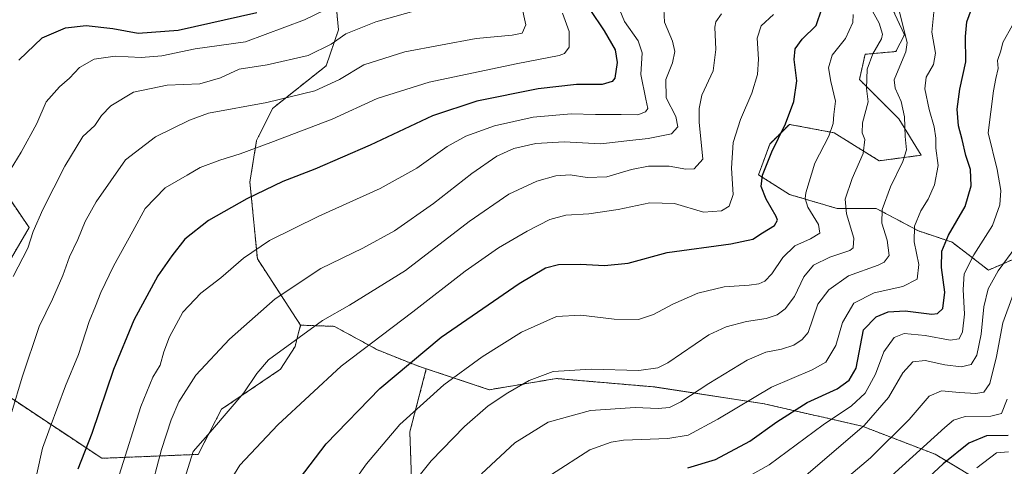
# Model space of a CAD drawing. Units: metres. Extents: x 644378 to 647835, y 4757713 to 4760099.
# Drawn here: x 645105 to 645438, y 4759756 to 4759907 of the extents above; entities that cross this region are included whole.
import ezdxf

# ---------------------------------------------------------------- set-up
doc = ezdxf.new("R2010")
doc.units = ezdxf.units.M
doc.header["$MEASUREMENT"] = 0
doc.linetypes.add('TRAZOS', pattern=[0.75, 0.5, -0.25])
for name, color, linetype, lineweight in [('Arbolado forestal', 92, 'TRAZOS', 0), ('Arbolado forestal CxS', 92, 'Continuous', 0), ('Curva de nivel maestra', 36, 'Continuous', 30), ('Curva de nivel normal', 36, 'Continuous', 0), ('Prado', 92, 'Continuous', 0), ('Prado CxS', 92, 'Continuous', 0)]:
    doc.layers.add(name, color=color, linetype=linetype, lineweight=lineweight)

# ---------------------------------------------------------------- blocks, each defined once
blk = doc.blocks.new('*U152')
at = {"layer": 'Arbolado forestal CxS', "color": 92, "linetype": 'Continuous', "lineweight": 0}
for points in [[(645209.57, 4759939.13, 843.72), (645212.93, 4759903.64, 858.59), (645208.77, 4759891.47, 861.84), (645190.68, 4759877.08, 865.44), (645185.22, 4759866.15, 868.89), (645183.01, 4759852.13, 873.12), (645185.51, 4759826.15, 880.85), (645200.13, 4759803.76, 889.23), (645199.36, 4759800.82, 889.61), (645198.26, 4759796.59, 890.4), (645193.36, 4759788.86, 891.83), (645173.44, 4759775.33, 889.31), (645165.48, 4759760.06, 890.4), (645132.98, 4759758.73, 876.81), (645087.87, 4759788.61, 858.37)], [(645096.81, 4759817.1, 858.58), (645108.4, 4759836.73, 859.22), (645093.14, 4759859.3, 851.73)]]:
    blk.add_polyline3d(points, dxfattribs=at)
blk = doc.blocks.new('*U164')
at = {"layer": 'Curva de nivel normal', "color": 36, "linetype": 'Continuous', "lineweight": 0}
blk.add_polyline3d([(645233.99, 4759745.04, 910), (645244.25, 4759757.93, 910), (645255.49, 4759769.5, 910), (645263.56, 4759776.52, 910), (645270.1, 4759780.91, 910), (645277.32, 4759785.04, 910), (645285.47, 4759788.05, 910), (645298.26, 4759788.88, 910), (645314.47, 4759788.45, 910), (645320.84, 4759789.3, 910), (645324.22, 4759791.07, 910), (645338.05, 4759800.49, 910), (645343.97, 4759803.17, 910), (645350.84, 4759805.03, 910), (645357.42, 4759806.04, 910), (645361.19, 4759807.25, 910), (645363.92, 4759809.23, 910), (645367.01, 4759813.47, 910), (645370.19, 4759820.06, 910), (645373.45, 4759824.08, 910), (645378.97, 4759826.74, 910), (645385.72, 4759829, 910), (645386.89, 4759829.92, 910), (645387.09, 4759833.13, 910), (645384.55, 4759841.46, 910), (645384.15, 4759846.34, 910), (645386.51, 4759853.3, 910), (645390.18, 4759861.85, 910), (645390.82, 4759866.52, 910), (645389.86, 4759868.85, 910), (645390.04, 4759872.13, 910), (645391.86, 4759879.31, 910), (645391.37, 4759883.84, 910), (645391.57, 4759890.27, 910), (645393.44, 4759895.49, 910), (645396.46, 4759900.59, 910), (645396.76, 4759902.14, 910), (645395.61, 4759905.85, 910), (645391.29, 4759913.85, 910)], dxfattribs=at)
blk = doc.blocks.new('*U176')
at = {"layer": 'Curva de nivel normal', "color": 36, "linetype": 'Continuous', "lineweight": 0}
blk.add_polyline3d([(645440.93, 4759814.18, 940), (645437.38, 4759804.52, 940), (645435.23, 4759793.14, 940), (645433.05, 4759784.01, 940), (645430.99, 4759781.06, 940), (645428.31, 4759780.64, 940), (645422.8, 4759780.94, 940), (645416.74, 4759781.6, 940), (645412.56, 4759779.71, 940), (645405.81, 4759771.85, 940), (645392.66, 4759758.87, 940), (645377.31, 4759745.8, 940)], dxfattribs=at)
blk = doc.blocks.new('*U177')
at = {"layer": 'Curva de nivel normal', "color": 36, "linetype": 'Continuous', "lineweight": 0}
blk.add_polyline3d([(645399.78, 4759752.85, 945), (645417.86, 4759769.18, 945), (645420.79, 4759771.6, 945), (645424.66, 4759772.86, 945), (645433.32, 4759773, 945), (645436.96, 4759773.92, 945), (645438.88, 4759778.68, 945)], dxfattribs=at)
blk = doc.blocks.new('*U179')
at = {"layer": 'Curva de nivel normal', "color": 36, "linetype": 'Continuous', "lineweight": 0}
blk.add_polyline3d([(645370.12, 4759752.4, 935), (645390.58, 4759769.88, 935), (645398.83, 4759779.28, 935), (645403.58, 4759787.61, 935), (645407.06, 4759791.37, 935), (645411.15, 4759791.83, 935), (645417.84, 4759790.37, 935), (645423.31, 4759789.71, 935), (645426.72, 4759790.47, 935), (645428.68, 4759793.62, 935), (645430.13, 4759800.73, 935), (645430.98, 4759809.94, 935), (645432.45, 4759816.08, 935), (645435.86, 4759822.11, 935), (645441.86, 4759830.22, 935)], dxfattribs=at)
blk = doc.blocks.new('*U183')
at = {"layer": 'Curva de nivel normal', "color": 36, "linetype": 'Continuous', "lineweight": 0}
blk.add_polyline3d([(645261.3, 4759753.53, 915), (645272.57, 4759763.97, 915), (645283.77, 4759770.94, 915), (645298.12, 4759774.92, 915), (645313.18, 4759775.86, 915), (645320.96, 4759775.53, 915), (645324.81, 4759775.93, 915), (645328.64, 4759777.79, 915), (645338.07, 4759784.02, 915), (645350.98, 4759791.93, 915), (645357.28, 4759794.68, 915), (645362.64, 4759795.69, 915), (645366.8, 4759797.04, 915), (645369.65, 4759798.86, 915), (645371.62, 4759801.23, 915), (645374.96, 4759810.85, 915), (645378.64, 4759815.76, 915), (645385.22, 4759820.45, 915), (645395.34, 4759824.05, 915), (645397.34, 4759825.04, 915), (645398.96, 4759827.32, 915), (645398.3, 4759832.55, 915), (645396.5, 4759838.3, 915), (645396.62, 4759842.87, 915), (645399.43, 4759850.57, 915), (645403.65, 4759859.05, 915), (645404.91, 4759863.09, 915), (645404.44, 4759867.52, 915), (645404.23, 4759874.25, 915), (645403.1, 4759879.39, 915), (645401.04, 4759883.9, 915), (645400.72, 4759886.73, 915), (645402.58, 4759891.36, 915), (645404.68, 4759896.21, 915), (645405.05, 4759899.29, 915), (645402.52, 4759909.64, 915)], dxfattribs=at)
blk = doc.blocks.new('*U190')
at = {"layer": 'Curva de nivel normal', "color": 36, "linetype": 'Continuous', "lineweight": 0}
blk.add_polyline3d([(645288.66, 4759909.22, 870), (645290.92, 4759903.02, 870), (645290.89, 4759897.72, 870), (645289.35, 4759895.65, 870), (645287.52, 4759894.94, 870), (645272.96, 4759892.13, 870), (645243.52, 4759885.9, 870), (645225.97, 4759880.41, 870), (645210.8, 4759873.38, 870), (645190.08, 4759865.58, 870), (645179.67, 4759861.65, 870), (645172.8, 4759859.6, 870), (645166.2, 4759857.02, 870), (645161.78, 4759854.52, 870), (645154.4, 4759850.18, 870), (645147.65, 4759843.18, 870), (645143.39, 4759835.52, 870), (645136.93, 4759823.71, 870), (645132.64, 4759814.82, 870), (645130.84, 4759810.18, 870), (645128.64, 4759805.05, 870), (645125.07, 4759793.87, 870), (645120.66, 4759783.28, 870), (645115.52, 4759769.21, 870), (645112.87, 4759762.18, 870), (645111, 4759753.52, 870)], dxfattribs=at)
blk = doc.blocks.new('*U194')
at = {"layer": 'Curva de nivel normal', "color": 36, "linetype": 'Continuous', "lineweight": 0}
blk.add_polyline3d([(645205.45, 4759733.08, 905), (645222.34, 4759756.91, 905), (645233.7, 4759770.2, 905), (645248.58, 4759783.54, 905), (645261.43, 4759793.1, 905), (645274.79, 4759801.36, 905), (645286.64, 4759806.67, 905), (645294.85, 4759807.14, 905), (645306.09, 4759805.75, 905), (645314.32, 4759805.73, 905), (645319.4, 4759807.33, 905), (645325.9, 4759810.86, 905), (645334.4, 4759814.55, 905), (645343.24, 4759816.72, 905), (645351.66, 4759817.26, 905), (645354.99, 4759817.78, 905), (645356.99, 4759818.67, 905), (645359.36, 4759821.14, 905), (645363.1, 4759826.59, 905), (645367.18, 4759830.59, 905), (645372.46, 4759832.98, 905), (645375.53, 4759834.88, 905), (645375.13, 4759837.81, 905), (645371.54, 4759843.69, 905), (645370.62, 4759846.55, 905), (645370.86, 4759848.48, 905), (645373.92, 4759858.52, 905), (645378.61, 4759867.72, 905), (645380.04, 4759871.98, 905), (645380.28, 4759875.05, 905), (645380.84, 4759879.52, 905), (645379.27, 4759886.18, 905), (645378.54, 4759890.81, 905), (645379.74, 4759895.01, 905), (645384.31, 4759900.72, 905), (645386.75, 4759906.16, 905), (645386.88, 4759908.85, 905)], dxfattribs=at)
blk = doc.blocks.new('*U201')
at = {"layer": 'Curva de nivel normal', "color": 36, "linetype": 'Continuous', "lineweight": 0}
blk.add_polyline3d([(645284.94, 4759753.26, 920), (645297.87, 4759761.57, 920), (645305.03, 4759764.21, 920), (645309.25, 4759764.84, 920), (645324.26, 4759765.38, 920), (645331.1, 4759766.61, 920), (645341.08, 4759771.95, 920), (645359.25, 4759782.74, 920), (645372.96, 4759788.61, 920), (645377.58, 4759791.23, 920), (645381.04, 4759796.9, 920), (645383.27, 4759804.65, 920), (645387.1, 4759811.25, 920), (645393.96, 4759814.68, 920), (645403.65, 4759816.8, 920), (645408.42, 4759819.26, 920), (645409.03, 4759824.22, 920), (645407.45, 4759831.94, 920), (645407.56, 4759837.18, 920), (645409.67, 4759842.38, 920), (645412.14, 4759846.31, 920), (645414.35, 4759851.22, 920), (645415.52, 4759857.8, 920), (645414.79, 4759863.66, 920), (645414.8, 4759867.02, 920), (645414.26, 4759870.8, 920), (645412.47, 4759876.67, 920), (645411.11, 4759883.7, 920), (645411.54, 4759887.64, 920), (645414.02, 4759891.9, 920), (645414.7, 4759895.76, 920), (645413.48, 4759902.84, 920), (645414.19, 4759910.71, 920)], dxfattribs=at)
blk = doc.blocks.new('*U203')
at = {"layer": 'Curva de nivel normal', "color": 36, "linetype": 'Continuous', "lineweight": 0}
blk.add_polyline3d([(645102.56, 4759774.42, 865), (645106.08, 4759786.18, 865), (645111.79, 4759803.34, 865), (645116.28, 4759812.56, 865), (645119.82, 4759820.52, 865), (645122.09, 4759826.84, 865), (645124.8, 4759832.76, 865), (645127.32, 4759838.83, 865), (645131, 4759845.42, 865), (645140.92, 4759859.7, 865), (645151.12, 4759867.39, 865), (645162.53, 4759873.1, 865), (645169.05, 4759875.44, 865), (645188.66, 4759879.05, 865), (645204.99, 4759882.98, 865), (645213.32, 4759886.82, 865), (645221.49, 4759891.82, 865), (645235.32, 4759896.21, 865), (645259.49, 4759900.7, 865), (645271.66, 4759901.77, 865), (645274.94, 4759902.51, 865), (645276.23, 4759905.32, 865), (645274.76, 4759911.96, 865)], dxfattribs=at)
blk = doc.blocks.new('*U205')
at = {"layer": 'Curva de nivel normal', "color": 36, "linetype": 'Continuous', "lineweight": 0}
blk.add_polyline3d([(645176.88, 4759752.04, 895), (645179.64, 4759756.46, 895), (645192.45, 4759770.06, 895), (645213.89, 4759789.86, 895), (645238.06, 4759808.25, 895), (645255.73, 4759822, 895), (645266.99, 4759829.93, 895), (645276.66, 4759835.56, 895), (645284.32, 4759839.47, 895), (645289.72, 4759840.98, 895), (645297.57, 4759841.43, 895), (645307.38, 4759842.84, 895), (645318.12, 4759845.14, 895), (645326.52, 4759844.85, 895), (645336.22, 4759842.02, 895), (645342.35, 4759842.42, 895), (645344.97, 4759844.01, 895), (645346.29, 4759847.96, 895), (645345.7, 4759856.9, 895), (645346.24, 4759865.53, 895), (645348.79, 4759873.35, 895), (645352.58, 4759882.24, 895), (645354.52, 4759888.53, 895), (645354.85, 4759893.69, 895), (645354.36, 4759900.86, 895), (645355.72, 4759904.96, 895), (645359.95, 4759908.84, 895)], dxfattribs=at)
blk = doc.blocks.new('*U208')
at = {"layer": 'Curva de nivel normal', "color": 36, "linetype": 'Continuous', "lineweight": 0}
blk.add_polyline3d([(645428.59, 4759755.52, 955), (645435.3, 4759760.55, 955), (645439.28, 4759760.88, 955)], dxfattribs=at)
blk = doc.blocks.new('*U210')
at = {"layer": 'Curva de nivel normal', "color": 36, "linetype": 'Continuous', "lineweight": 0}
blk.add_polyline3d([(645103.03, 4759820.27, 860), (645107.97, 4759829.84, 860), (645109.75, 4759835.46, 860), (645113, 4759842.92, 860), (645120.46, 4759857.52, 860), (645126.59, 4759867.54, 860), (645130.61, 4759871.26, 860), (645132.86, 4759874.63, 860), (645135.96, 4759877.95, 860), (645143.66, 4759882.56, 860), (645155.02, 4759884.94, 860), (645166.1, 4759885.42, 860), (645173.02, 4759887.37, 860), (645179.39, 4759890.34, 860), (645188.85, 4759891.8, 860), (645202.72, 4759894.92, 860), (645210.46, 4759898.77, 860), (645215.36, 4759902.26, 860), (645225.6, 4759906.28, 860), (645248.39, 4759912.72, 860)], dxfattribs=at)
blk = doc.blocks.new('*U211')
at = {"layer": 'Curva de nivel normal', "color": 36, "linetype": 'Continuous', "lineweight": 0}
blk.add_polyline3d([(645138.86, 4759753.09, 880), (645146.15, 4759776.24, 880), (645150.25, 4759786.14, 880), (645152.68, 4759790.28, 880), (645153.88, 4759794.71, 880), (645155.78, 4759799.85, 880), (645160.3, 4759808.18, 880), (645166.42, 4759814.56, 880), (645173.22, 4759819.71, 880), (645180.82, 4759826.46, 880), (645189.63, 4759832.4, 880), (645206.24, 4759840.6, 880), (645227.03, 4759849.98, 880), (645239.42, 4759856.83, 880), (645249.66, 4759864.12, 880), (645255.99, 4759867.68, 880), (645265.6, 4759871.11, 880), (645278.76, 4759874.11, 880), (645291.6, 4759875.22, 880), (645299.72, 4759875.02, 880), (645308.45, 4759874.98, 880), (645314.13, 4759874.84, 880), (645316.69, 4759875.86, 880), (645317.42, 4759877.03, 880), (645316.83, 4759880.18, 880), (645315.04, 4759888.52, 880), (645315.57, 4759895.87, 880), (645314.23, 4759899.92, 880), (645309.59, 4759906.45, 880), (645307.24, 4759912.15, 880)], dxfattribs=at)
blk = doc.blocks.new('*U215')
at = {"layer": 'Curva de nivel normal', "color": 36, "linetype": 'Continuous', "lineweight": 0}
blk.add_polyline3d([(645148.99, 4759745.88, 885), (645153.17, 4759761.77, 885), (645156.38, 4759771.79, 885), (645158.93, 4759777.84, 885), (645164.76, 4759786.85, 885), (645176.09, 4759799.04, 885), (645191.48, 4759812.69, 885), (645206.98, 4759822.89, 885), (645221.19, 4759829.82, 885), (645231.82, 4759835.69, 885), (645244.98, 4759844.89, 885), (645257.99, 4759855.1, 885), (645266.43, 4759860.89, 885), (645272.16, 4759863.45, 885), (645279.66, 4759865.19, 885), (645289.21, 4759865.74, 885), (645301.59, 4759865.11, 885), (645310.32, 4759866.14, 885), (645317.59, 4759866.87, 885), (645325.46, 4759868.48, 885), (645327.63, 4759870.88, 885), (645326.87, 4759874.29, 885), (645323.65, 4759880.63, 885), (645323.49, 4759886.85, 885), (645325.74, 4759892.47, 885), (645326.58, 4759896.34, 885), (645325.75, 4759899.81, 885), (645323.06, 4759906.18, 885), (645322.9, 4759910.74, 885)], dxfattribs=at)
blk = doc.blocks.new('*U217')
at = {"layer": 'Curva de nivel normal', "color": 36, "linetype": 'Continuous', "lineweight": 0}
blk.add_polyline3d([(645344.12, 4759748.47, 930), (645358.5, 4759756.54, 930), (645376.7, 4759770.01, 930), (645386.32, 4759776.46, 930), (645390.93, 4759780.81, 930), (645394.42, 4759787.18, 930), (645397.26, 4759794.72, 930), (645400.7, 4759799.61, 930), (645404.12, 4759800.89, 930), (645411.17, 4759800.25, 930), (645419.58, 4759798.7, 930), (645422.67, 4759799.08, 930), (645423.78, 4759801.5, 930), (645424.51, 4759807.44, 930), (645424.02, 4759815.83, 930), (645424.39, 4759821.12, 930), (645427.57, 4759827.52, 930), (645433.88, 4759837.47, 930), (645436.44, 4759844.42, 930), (645436.69, 4759849.26, 930), (645435.46, 4759856.35, 930), (645432.42, 4759868.85, 930), (645434.25, 4759883.05, 930), (645435.02, 4759887.14, 930), (645435.82, 4759890.54, 930), (645435.66, 4759893.3, 930), (645436.74, 4759896.56, 930), (645437.41, 4759899.35, 930), (645440.68, 4759905.2, 930)], dxfattribs=at)
blk = doc.blocks.new('*U220')
at = {"layer": 'Curva de nivel normal', "color": 36, "linetype": 'Continuous', "lineweight": 0}
blk.add_polyline3d([(645102, 4759856.21, 855), (645105.74, 4759862.3, 855), (645110.96, 4759871.98, 855), (645114.18, 4759879.25, 855), (645118.61, 4759884.3, 855), (645122.06, 4759887.24, 855), (645125.36, 4759890.93, 855), (645130.42, 4759893.7, 855), (645137.51, 4759894.74, 855), (645146.23, 4759894.31, 855), (645153.28, 4759894.79, 855), (645164.53, 4759897.17, 855), (645181.54, 4759899.54, 855), (645201.48, 4759907.02, 855), (645211.93, 4759912.09, 855)], dxfattribs=at)
blk = doc.blocks.new('*U221')
at = {"layer": 'Curva de nivel normal', "color": 36, "linetype": 'Continuous', "lineweight": 0}
blk.add_polyline3d([(645156.2, 4759736.54, 890), (645163.85, 4759761.05, 890), (645170.31, 4759768.44, 890), (645180.92, 4759780.9, 890), (645185.31, 4759787.41, 890), (645189.32, 4759792.09, 890), (645207.48, 4759805.3, 890), (645216.62, 4759810.52, 890), (645235.53, 4759822.26, 890), (645257.14, 4759838.83, 890), (645270.48, 4759848.02, 890), (645279.98, 4759852.41, 890), (645286.33, 4759854.25, 890), (645291.26, 4759854.57, 890), (645296.99, 4759853.72, 890), (645303.66, 4759853.91, 890), (645311.99, 4759856.35, 890), (645317.66, 4759857.5, 890), (645324.66, 4759857.47, 890), (645330.32, 4759856.5, 890), (645333.16, 4759856.64, 890), (645336, 4759859.86, 890), (645334.86, 4759872.45, 890), (645334.79, 4759877.01, 890), (645335.76, 4759881.5, 890), (645339.52, 4759889.72, 890), (645340.4, 4759896.92, 890), (645340.08, 4759904.54, 890), (645340.39, 4759906.34, 890), (645342.36, 4759909.09, 890)], dxfattribs=at)
blk = doc.blocks.new('*U230')
at = {"layer": 'Curva de nivel maestra', "color": 36, "linetype": 'Continuous', "lineweight": 30}
blk.add_polyline3d([(645192.84, 4759742.79, 900), (645208.76, 4759763.6, 900), (645226.93, 4759782.36, 900), (645247.66, 4759799.71, 900), (645273.99, 4759817.84, 900), (645282.91, 4759823.2, 900), (645287.28, 4759824.23, 900), (645294.72, 4759824.38, 900), (645302.81, 4759823.89, 900), (645310.79, 4759824.74, 900), (645323.98, 4759828.33, 900), (645345.46, 4759831.26, 900), (645352.9, 4759832.88, 900), (645356.16, 4759834.94, 900), (645360.26, 4759837.46, 900), (645361.26, 4759839.25, 900), (645360.87, 4759840.56, 900), (645357.4, 4759846.33, 900), (645355.8, 4759850.62, 900), (645356.17, 4759854.45, 900), (645359.35, 4759862.33, 900), (645364.02, 4759871.86, 900), (645366.79, 4759879.42, 900), (645367.76, 4759886.39, 900), (645366.95, 4759893.54, 900), (645367.26, 4759897.24, 900), (645369.66, 4759900.44, 900), (645374.3, 4759905.14, 900), (645376.21, 4759910.77, 900)], dxfattribs=at)
blk = doc.blocks.new('*U231')
at = {"layer": 'Curva de nivel maestra', "color": 36, "linetype": 'Continuous', "lineweight": 30}
blk.add_polyline3d([(645292.99, 4759917.85, 875), (645302.7, 4759903.28, 875), (645306.42, 4759896.84, 875), (645307.07, 4759892.59, 875), (645306.36, 4759887.27, 875), (645305.44, 4759886.12, 875), (645302.08, 4759885.09, 875), (645293.37, 4759885.12, 875), (645280.42, 4759883.67, 875), (645259.66, 4759879.47, 875), (645244.66, 4759874.54, 875), (645223.66, 4759864.6, 875), (645204.96, 4759856.55, 875), (645194.1, 4759852.31, 875), (645182.01, 4759846.52, 875), (645169.01, 4759839.18, 875), (645160.99, 4759832.85, 875), (645156.66, 4759827.18, 875), (645151.93, 4759820.46, 875), (645143.73, 4759805.4, 875), (645136.94, 4759788.72, 875), (645129.62, 4759767.11, 875), (645124.84, 4759755.08, 875)], dxfattribs=at)
blk = doc.blocks.new('*U234')
at = {"layer": 'Curva de nivel maestra', "color": 36, "linetype": 'Continuous', "lineweight": 30}
blk.add_polyline3d([(645104.96, 4759893.36, 850), (645112.85, 4759900.88, 850), (645120.66, 4759904.32, 850), (645127.66, 4759905.05, 850), (645136.66, 4759904.1, 850), (645145.2, 4759902.54, 850), (645158.81, 4759903.56, 850), (645185.37, 4759909.54, 850)], dxfattribs=at)
blk = doc.blocks.new('*U235')
at = {"layer": 'Curva de nivel maestra', "color": 36, "linetype": 'Continuous', "lineweight": 30}
blk.add_polyline3d([(645330.99, 4759755.46, 925), (645340.32, 4759758.3, 925), (645351.92, 4759764.54, 925), (645361.04, 4759771.02, 925), (645371.25, 4759777.56, 925), (645381.4, 4759782.28, 925), (645385.45, 4759785.16, 925), (645387.89, 4759789.18, 925), (645390.34, 4759802.2, 925), (645394.58, 4759806.61, 925), (645398.65, 4759808.26, 925), (645404.38, 4759808.56, 925), (645413.43, 4759807.48, 925), (645415.33, 4759807.69, 925), (645417.16, 4759809.38, 925), (645417.8, 4759814.93, 925), (645416.66, 4759823.26, 925), (645416.76, 4759828.73, 925), (645419.09, 4759834.18, 925), (645424.64, 4759843.85, 925), (645426.77, 4759850.82, 925), (645426.48, 4759856.39, 925), (645424.87, 4759861.15, 925), (645423.67, 4759866.52, 925), (645422.49, 4759871.18, 925), (645421.98, 4759876.85, 925), (645422.84, 4759883.52, 925), (645424.96, 4759892.78, 925), (645424.81, 4759901.42, 925), (645425.2, 4759906.28, 925), (645426.8, 4759910.6, 925)], dxfattribs=at)
blk = doc.blocks.new('*U236')
at = {"layer": 'Curva de nivel maestra', "color": 36, "linetype": 'Continuous', "lineweight": 30}
blk.add_polyline3d([(645439.21, 4759766.44, 950), (645431.89, 4759766.35, 950), (645425.97, 4759763.84, 950), (645417.24, 4759756.82, 950), (645405.97, 4759746.37, 950)], dxfattribs=at)

msp = doc.modelspace()

# ---------------------------------------------------------------- linework, layer by layer
at = {"layer": 'Arbolado forestal', "color": 92, "linetype": 'TRAZOS', "lineweight": 0}
for points in [[(645200.13, 4759803.77, 889.23), (645185.51, 4759826.15, 880.85), (645183.01, 4759852.13, 873.12), (645185.22, 4759866.16, 868.89), (645190.68, 4759877.08, 865.44), (645208.77, 4759891.47, 861.84), (645212.93, 4759903.64, 858.59), (645209.57, 4759939.13, 843.72), (645216.77, 4759957.72, 853.06), (645232.4, 4759968.24, 853.51), (645252.74, 4759967.44, 858.41), (645265.8, 4759951.87, 864.96), (645287.09, 4759937.76, 872.57), (645304.76, 4759942.61, 872.86), (645315.9, 4759954.94, 869.77), (645318.39, 4759984.85, 863.86), (645315.22, 4760012.09, 856.15), (645304.72, 4760045.86, 858.44)], [(645398.46, 4759914.31, 913.29), (645404.15, 4759901.99, 913.97), (645401.31, 4759896.3, 912.67), (645390.88, 4759895.35, 908.57), (645388.98, 4759886.82, 908.97), (645402.25, 4759873.55, 914.01), (645409.84, 4759861.23, 917.06), (645395.62, 4759859.34, 912.41), (645380.45, 4759868.81, 905.09), (645365.29, 4759871.66, 900.25), (645358.65, 4759865.02, 899.25), (645354.86, 4759854.6, 899.38), (645365.29, 4759847.96, 903.06), (645381.4, 4759843.22, 908.72), (645394.67, 4759843.22, 914.09), (645408.89, 4759835.64, 920.39), (645420.26, 4759831.85, 925.89), (645432.58, 4759822.37, 933.35), (645447.75, 4759829, 937.37)], [(645398.46, 4759914.31, 913.29), (645404.15, 4759901.99, 913.97), (645401.31, 4759896.3, 912.67), (645390.88, 4759895.35, 908.57), (645388.98, 4759886.82, 908.97), (645402.25, 4759873.55, 914.01), (645409.84, 4759861.23, 917.06), (645395.62, 4759859.34, 912.41), (645380.45, 4759868.81, 905.09), (645365.29, 4759871.66, 900.25), (645358.65, 4759865.02, 899.25), (645354.86, 4759854.6, 899.38), (645365.29, 4759847.96, 903.06), (645381.4, 4759843.22, 908.72), (645394.67, 4759843.22, 914.09), (645408.89, 4759835.64, 920.39), (645420.26, 4759831.85, 925.89), (645432.58, 4759822.37, 933.35), (645447.75, 4759829, 937.37)], [(645093.14, 4759859.3, 851.73), (645108.4, 4759836.73, 859.22), (645096.81, 4759817.1, 858.58)], [(645087.87, 4759788.61, 858.37), (645132.98, 4759758.73, 876.81), (645165.48, 4759760.06, 890.4), (645173.44, 4759775.33, 889.31), (645193.36, 4759788.86, 891.83), (645198.26, 4759796.59, 890.4), (645199.36, 4759800.82, 889.61), (645200.13, 4759803.77, 889.23)], [(645200.13, 4759803.77, 889.23), (645211.56, 4759803.35, 891.17), (645226.15, 4759795.38, 896.1), (645239.42, 4759790.07, 900.81), (645242.61, 4759789.01, 901.94)], [(645242.61, 4759789.01, 901.94), (645237.03, 4759767.64, 906.32), (645238.78, 4759719.41, 915.56), (645226.4, 4759705.78, 914.41), (645209.41, 4759671.09, 914.68)], [(645241.42, 4759641.62, 927.25), (645279.03, 4759632.08, 936.78), (645304.62, 4759617.86, 946.33), (645336.85, 4759609.32, 959.77), (645365.28, 4759599.84, 974.14), (645388.98, 4759598.89, 985.25), (645409.83, 4759621.65, 991.07), (645419.31, 4759645.36, 990.47), (645416.47, 4759659.58, 985.5), (645419.31, 4759679.5, 981.47), (645428.79, 4759689.93, 981.41), (645446.8, 4759700.36, 982.96), (645455.33, 4759721.22, 976.08), (645450.59, 4759739.24, 967.24), (645433.53, 4759748.72, 959.41), (645414.57, 4759760.1, 947.38), (645389.93, 4759769.59, 934.39), (645356.75, 4759777.17, 921.45), (645319.79, 4759782.86, 911.91), (645286.61, 4759785.71, 910.82), (645263.87, 4759781.92, 908.52), (645242.61, 4759789.01, 901.94)]]:
    msp.add_polyline3d(points, dxfattribs=at)
at = {"layer": 'Arbolado forestal CxS', "color": 92, "linetype": 'Continuous', "lineweight": 0}
for points in [[(645433.53, 4759748.72, 959.41), (645414.57, 4759760.1, 947.38), (645389.93, 4759769.58, 934.39), (645356.75, 4759777.17, 921.45), (645319.79, 4759782.86, 911.91), (645286.61, 4759785.71, 910.82), (645263.87, 4759781.92, 908.52), (645242.61, 4759789.01, 901.94), (645239.42, 4759790.07, 900.81), (645226.15, 4759795.38, 896.1), (645211.56, 4759803.35, 891.17), (645200.13, 4759803.76, 889.23), (645185.51, 4759826.15, 880.85), (645183.01, 4759852.13, 873.12), (645185.22, 4759866.15, 868.89), (645190.68, 4759877.08, 865.44), (645208.77, 4759891.47, 861.84), (645212.93, 4759903.64, 858.59), (645209.57, 4759939.13, 843.72)], [(645398.46, 4759914.31, 913.29), (645404.15, 4759901.99, 913.97), (645401.31, 4759896.3, 912.67), (645390.88, 4759895.35, 908.57), (645388.98, 4759886.82, 908.97), (645402.25, 4759873.55, 914.01), (645409.84, 4759861.23, 917.06), (645395.62, 4759859.34, 912.41), (645380.45, 4759868.81, 905.09), (645365.29, 4759871.66, 900.25), (645358.65, 4759865.02, 899.25), (645354.86, 4759854.6, 899.38), (645365.29, 4759847.96, 903.06), (645381.4, 4759843.22, 908.72), (645394.67, 4759843.22, 914.09), (645408.89, 4759835.64, 920.39), (645420.26, 4759831.85, 925.89), (645432.58, 4759822.37, 933.35), (645447.75, 4759829, 937.37)], [(645447.75, 4759829, 937.37), (645432.58, 4759822.37, 933.35), (645420.26, 4759831.85, 925.89), (645408.89, 4759835.64, 920.39), (645394.67, 4759843.22, 914.09), (645381.4, 4759843.22, 908.72), (645365.29, 4759847.96, 903.06), (645354.86, 4759854.6, 899.38), (645358.65, 4759865.02, 899.25), (645365.29, 4759871.66, 900.25), (645380.45, 4759868.81, 905.09), (645395.62, 4759859.34, 912.41), (645409.84, 4759861.23, 917.06), (645402.25, 4759873.55, 914.01), (645388.98, 4759886.82, 908.97), (645390.88, 4759895.35, 908.57), (645401.31, 4759896.3, 912.67), (645404.15, 4759901.99, 913.97), (645398.46, 4759914.31, 913.29)], [(645238.78, 4759719.41, 915.56), (645237.03, 4759767.64, 906.32), (645242.61, 4759789.01, 901.94), (645263.87, 4759781.92, 908.52), (645286.61, 4759785.71, 910.82), (645319.79, 4759782.86, 911.91), (645356.75, 4759777.17, 921.45), (645389.93, 4759769.58, 934.39), (645414.57, 4759760.1, 947.38), (645433.53, 4759748.72, 959.41)]]:
    msp.add_polyline3d(points, dxfattribs=at)
at = {"layer": 'Prado', "color": 92, "linetype": 'Continuous', "lineweight": 0}
for points in [[(645093.14, 4759859.3, 851.73), (645108.4, 4759836.73, 859.22), (645096.81, 4759817.1, 858.58)], [(645087.87, 4759788.61, 858.37), (645132.98, 4759758.73, 876.81), (645165.48, 4759760.06, 890.4), (645173.44, 4759775.33, 889.31), (645193.36, 4759788.86, 891.83), (645198.26, 4759796.59, 890.4), (645199.36, 4759800.82, 889.61), (645200.13, 4759803.77, 889.23)], [(645200.13, 4759803.77, 889.23), (645211.56, 4759803.35, 891.17), (645226.15, 4759795.38, 896.1), (645239.42, 4759790.07, 900.81), (645242.61, 4759789.01, 901.94)], [(645242.61, 4759789.01, 901.94), (645237.03, 4759767.64, 906.32), (645238.78, 4759719.41, 915.56), (645226.4, 4759705.78, 914.41), (645209.41, 4759671.09, 914.68)]]:
    msp.add_polyline3d(points, dxfattribs=at)
at = {"layer": 'Prado CxS', "color": 92, "linetype": 'Continuous', "lineweight": 0}
for points in [[(645093.14, 4759859.3, 851.73), (645108.4, 4759836.73, 859.22), (645096.81, 4759817.1, 858.58)], [(645087.87, 4759788.61, 858.37), (645132.98, 4759758.73, 876.81), (645165.48, 4759760.06, 890.4), (645173.44, 4759775.33, 889.31), (645193.36, 4759788.86, 891.83), (645198.26, 4759796.59, 890.4), (645199.36, 4759800.82, 889.61), (645200.13, 4759803.76, 889.23), (645200.13, 4759803.76, 889.23), (645211.56, 4759803.35, 891.17), (645226.15, 4759795.38, 896.1), (645239.42, 4759790.07, 900.81), (645242.61, 4759789.01, 901.94), (645237.03, 4759767.64, 906.32), (645238.78, 4759719.41, 915.56)]]:
    msp.add_polyline3d(points, dxfattribs=at)

# ---------------------------------------------------------------- block references
at = {"layer": 'Arbolado forestal CxS', "color": 92, "linetype": 'Continuous', "lineweight": 0}
msp.add_blockref('*U152', (0, 0), dxfattribs=at)
at = {"layer": 'Curva de nivel maestra', "color": 36, "linetype": 'Continuous', "lineweight": 30}
for name in ['*U230', '*U235', '*U234', '*U231', '*U236']:
    msp.add_blockref(name, (0, 0), dxfattribs=at)
at = {"layer": 'Curva de nivel normal', "color": 36, "linetype": 'Continuous', "lineweight": 0}
for name in ['*U221', '*U205', '*U194', '*U164', '*U183', '*U201', '*U217', '*U220', '*U210', '*U203', '*U190', '*U211', '*U215', '*U179', '*U176', '*U177', '*U208']:
    msp.add_blockref(name, (0, 0), dxfattribs=at)

doc.saveas('drawing.dxf')
